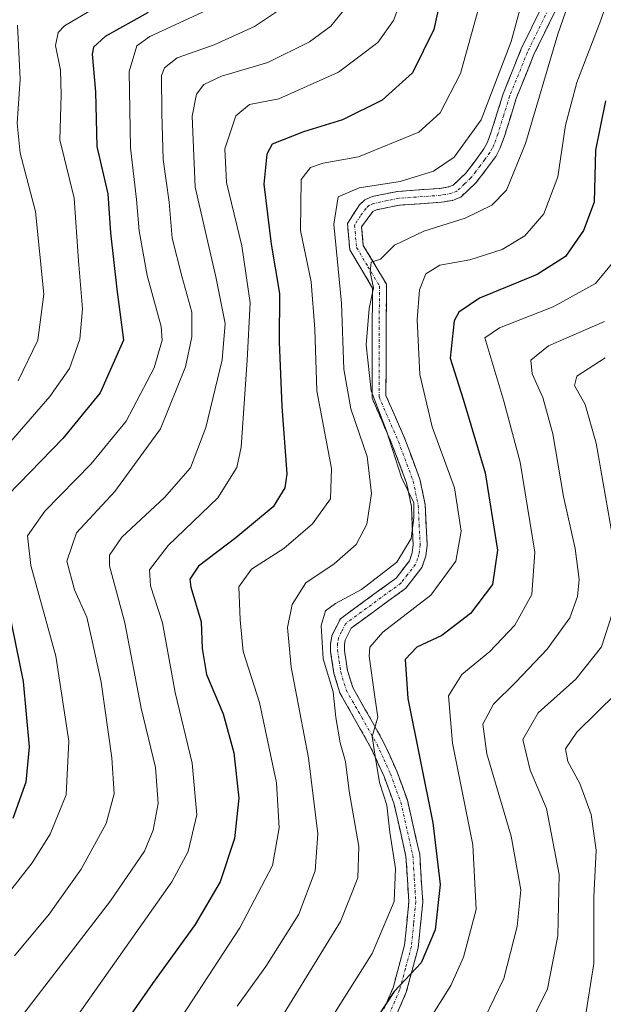
# Model space of a CAD drawing. Units: metres. Extents: x 599745 to 603161, y 4789315 to 4791679.
# Drawn here: x 600717 to 600823, y 4790437 to 4790615 of the extents above; entities that cross this region are included whole.
import ezdxf

# ---------------------------------------------------------------- set-up
doc = ezdxf.new("R2010")
doc.units = ezdxf.units.M
doc.header["$MEASUREMENT"] = 0
doc.linetypes.add('TRAZO_Y_PUNTO', pattern=[1, 0.5, -0.25, 0, -0.25])
doc.linetypes.add('TRAZOSX2', pattern=[1.5, 1, -0.5])
for name, color, linetype, lineweight in [('Camino', 19, 'TRAZOSX2', 0), ('Camino Cxs', 19, 'Continuous', 0), ('Camino eje', 19, 'TRAZO_Y_PUNTO', 0), ('Curva de nivel maestra', 36, 'Continuous', 30), ('Curva de nivel normal', 36, 'Continuous', 0)]:
    doc.layers.add(name, color=color, linetype=linetype, lineweight=lineweight)

# ---------------------------------------------------------------- blocks, each defined once
blk = doc.blocks.new('*U190')
at = {"layer": 'Curva de nivel normal', "color": 36, "linetype": 'Continuous', "lineweight": 0}
blk.add_polyline3d([(600776.56, 4790617.26, 460), (600773.44, 4790613.43, 460), (600769.59, 4790610.57, 460), (600762.09, 4790606.9, 460), (600753.75, 4790604.41, 460), (600750.54, 4790602.91, 460), (600749.24, 4790601.18, 460), (600748.45, 4790597.2, 460), (600749, 4790584.39, 460), (600752.73, 4790568.28, 460), (600754.41, 4790559.88, 460), (600753.88, 4790553.32, 460), (600750.93, 4790541.12, 460), (600748.15, 4790533.82, 460), (600743.5, 4790528.48, 460), (600735.8, 4790521.37, 460), (600733.55, 4790518.1, 460), (600733.56, 4790516.22, 460), (600736.3, 4790505.94, 460), (600739.28, 4790490.56, 460), (600741.84, 4790479.85, 460), (600742.32, 4790473.4, 460), (600741.45, 4790468.6, 460), (600739.89, 4790464.76, 460), (600733.75, 4790455.86, 460), (600717.72, 4790435.02, 460)], dxfattribs=at)
blk = doc.blocks.new('*U196')
at = {"layer": 'Curva de nivel normal', "color": 36, "linetype": 'Continuous', "lineweight": 0}
blk.add_polyline3d([(600765.98, 4790617.57, 465), (600759.67, 4790613.37, 465), (600752.4, 4790610.03, 465), (600745.77, 4790607.7, 465), (600743.45, 4790605.92, 465), (600742.96, 4790604.55, 465), (600743, 4790597.75, 465), (600743.24, 4790589.38, 465), (600744.33, 4790581.69, 465), (600744.88, 4790575.23, 465), (600746.62, 4790568.4, 465), (600748.38, 4790561.9, 465), (600748.4, 4790557.46, 465), (600747.28, 4790552.06, 465), (600742.77, 4790540.88, 465), (600734.51, 4790529.59, 465), (600727.6, 4790522.12, 465), (600725.9, 4790517.06, 465), (600727.25, 4790511.89, 465), (600729.46, 4790506.94, 465), (600730.45, 4790502.7, 465), (600732.04, 4790495.22, 465), (600734.01, 4790481.58, 465), (600734.38, 4790475.13, 465), (600732.97, 4790469.78, 465), (600728.44, 4790461.55, 465), (600722.66, 4790453.44, 465), (600716.43, 4790445.92, 465)], dxfattribs=at)
blk = doc.blocks.new('*U198')
at = {"layer": 'Curva de nivel normal', "color": 36, "linetype": 'Continuous', "lineweight": 0}
blk.add_polyline3d([(600809.42, 4790623.53, 440), (600805.96, 4790610.68, 440), (600800.56, 4790596.56, 440), (600795.69, 4790589.84, 440), (600791.95, 4790587.28, 440), (600785.96, 4790585.42, 440), (600778.54, 4790584.28, 440), (600774.78, 4790582.67, 440), (600773.97, 4790577.72, 440), (600775.39, 4790563.54, 440), (600775.8, 4790551.62, 440), (600777.04, 4790544.5, 440), (600779.98, 4790535.92, 440), (600780.78, 4790529.24, 440), (600779.93, 4790523.72, 440), (600778.02, 4790520.06, 440), (600774.05, 4790516.58, 440), (600768.93, 4790513.12, 440), (600766.51, 4790509.24, 440), (600765.62, 4790505.11, 440), (600766.29, 4790497.95, 440), (600769.42, 4790481.58, 440), (600771.1, 4790467.93, 440), (600770.64, 4790461.23, 440), (600767.67, 4790453.42, 440), (600761.71, 4790444, 440), (600756.59, 4790436.86, 440)], dxfattribs=at)
blk = doc.blocks.new('*U210')
at = {"layer": 'Curva de nivel normal', "color": 36, "linetype": 'Continuous', "lineweight": 0}
blk.add_polyline3d([(600819.64, 4790627.25, 435), (600814.36, 4790611.97, 435), (600808.52, 4790592.25, 435), (600805.12, 4790583.9, 435), (600802.46, 4790581.16, 435), (600797.69, 4790578.84, 435), (600790.23, 4790576.46, 435), (600784.95, 4790573.94, 435), (600782.41, 4790571.46, 435), (600780.73, 4790570.92, 435), (600780.55, 4790569.07, 435), (600781.13, 4790566.29, 435), (600780.38, 4790562.53, 435), (600779.82, 4790555.99, 435), (600780.73, 4790547.7, 435), (600783.46, 4790540.52, 435), (600786.21, 4790532.08, 435), (600788.42, 4790527.53, 435), (600788.39, 4790524.87, 435), (600787.92, 4790521.1, 435), (600785.38, 4790516.88, 435), (600778.99, 4790511.93, 435), (600774.3, 4790509.41, 435), (600772.49, 4790508.07, 435), (600771.69, 4790505.47, 435), (600772.09, 4790499.41, 435), (600773.85, 4790493.47, 435), (600774.38, 4790488.88, 435), (600775.16, 4790484.33, 435), (600776.12, 4790480.96, 435), (600776.78, 4790475.62, 435), (600778.52, 4790465.6, 435), (600778.32, 4790460.01, 435), (600775.21, 4790452.1, 435), (600761.33, 4790429.56, 435)], dxfattribs=at)
blk = doc.blocks.new('*U211')
at = {"layer": 'Curva de nivel normal', "color": 36, "linetype": 'Continuous', "lineweight": 0}
for points in [[(600822.9, 4790553.64, 410), (600817.77, 4790550.34, 410), (600817.36, 4790548.68, 410), (600819.3, 4790545.24, 410), (600821.29, 4790538.3, 410), (600824.23, 4790521.48, 410)], [(600824.82, 4790509.6, 410), (600822.25, 4790501.57, 410), (600817.64, 4790495.8, 410), (600810.83, 4790489.73, 410), (600808.03, 4790484.92, 410), (600809.36, 4790479.36, 410), (600812.33, 4790472.47, 410), (600814.63, 4790460.58, 410), (600814.38, 4790449.56, 410), (600812.49, 4790439.97, 410), (600808.64, 4790432.16, 410)]]:
    blk.add_polyline3d(points, dxfattribs=at)
blk = doc.blocks.new('*U212')
at = {"layer": 'Curva de nivel normal', "color": 36, "linetype": 'Continuous', "lineweight": 0}
blk.add_polyline3d([(600717, 4790613.62, 485), (600717.49, 4790603.9, 485), (600716.94, 4790595.97, 485), (600717.44, 4790590.54, 485), (600720.21, 4790580.02, 485), (600721.75, 4790565.12, 485), (600720.65, 4790556.87, 485), (600717.11, 4790549.53, 485)], dxfattribs=at)
blk = doc.blocks.new('*U230')
at = {"layer": 'Curva de nivel normal', "color": 36, "linetype": 'Continuous', "lineweight": 0}
blk.add_polyline3d([(600714.16, 4790536.73, 480), (600722.83, 4790546.69, 480), (600726.33, 4790551.77, 480), (600728.21, 4790557, 480), (600728.68, 4790562.49, 480), (600727.98, 4790571.13, 480), (600727.17, 4790582.44, 480), (600724.6, 4790592.93, 480), (600724.84, 4790601.03, 480), (600724.71, 4790605.52, 480), (600723.82, 4790609.91, 480), (600724.33, 4790612.3, 480), (600725.45, 4790613.49, 480), (600731.88, 4790617.25, 480)], dxfattribs=at)
blk = doc.blocks.new('*U246')
at = {"layer": 'Curva de nivel normal', "color": 36, "linetype": 'Continuous', "lineweight": 0}
blk.add_polyline3d([(600703.14, 4790441.74, 470), (600719.63, 4790462.71, 470), (600722.84, 4790467.82, 470), (600725.76, 4790474.92, 470), (600726.22, 4790484.58, 470), (600723.92, 4790499.92, 470), (600719.37, 4790516.26, 470), (600718.79, 4790521.59, 470), (600721.9, 4790526.06, 470), (600730.28, 4790534.54, 470), (600736.55, 4790542.26, 470), (600741.64, 4790551.86, 470), (600743.03, 4790556.84, 470), (600742.9, 4790559.31, 470), (600740.36, 4790568.47, 470), (600738.91, 4790576.54, 470), (600738.45, 4790582.22, 470), (600737.34, 4790591.48, 470), (600737.13, 4790605.28, 470), (600738.48, 4790609.89, 470), (600740.85, 4790611.53, 470), (600754.01, 4790617.61, 470)], dxfattribs=at)
blk = doc.blocks.new('*U249')
at = {"layer": 'Curva de nivel normal', "color": 36, "linetype": 'Continuous', "lineweight": 0}
blk.add_polyline3d([(600739.86, 4790424.65, 445), (600757.06, 4790450.96, 445), (600762.97, 4790462.2, 445), (600764.16, 4790469.02, 445), (600763.64, 4790477.12, 445), (600760.59, 4790491.55, 445), (600757.68, 4790500.73, 445), (600757.11, 4790506.49, 445), (600756.88, 4790512.38, 445), (600759.18, 4790515.57, 445), (600765, 4790519.31, 445), (600770.15, 4790523.77, 445), (600773.39, 4790528.28, 445), (600773.6, 4790533.75, 445), (600770.94, 4790547.7, 445), (600770.6, 4790558.84, 445), (600769.94, 4790567.37, 445), (600767.99, 4790576.62, 445), (600768.08, 4790585.77, 445), (600769.81, 4790587.97, 445), (600772.05, 4790588.76, 445), (600778.42, 4790589.9, 445), (600789.34, 4790594.33, 445), (600793.16, 4790597.8, 445), (600796.8, 4790604.9, 445), (600800.33, 4790617.43, 445)], dxfattribs=at)
blk = doc.blocks.new('*U251')
at = {"layer": 'Curva de nivel normal', "color": 36, "linetype": 'Continuous', "lineweight": 0}
blk.add_polyline3d([(600786.04, 4790617.77, 455), (600784.74, 4790614.43, 455), (600781.91, 4790610.46, 455), (600774.81, 4790605.14, 455), (600764.08, 4790600.35, 455), (600758.77, 4790599.32, 455), (600756.33, 4790597.28, 455), (600754.34, 4790591.34, 455), (600754.66, 4790585.26, 455), (600757.4, 4790573.84, 455), (600758.93, 4790563.57, 455), (600758.4, 4790553.24, 455), (600757.31, 4790537.57, 455), (600756.5, 4790533.9, 455), (600753.07, 4790528.47, 455), (600744.11, 4790519.84, 455), (600740.77, 4790515.47, 455), (600740.97, 4790512.57, 455), (600743.13, 4790505.91, 455), (600745.42, 4790493.35, 455), (600748.47, 4790480.66, 455), (600749.33, 4790471.35, 455), (600747.73, 4790464.74, 455), (600744.77, 4790459.25, 455), (600726.74, 4790433.59, 455)], dxfattribs=at)
blk = doc.blocks.new('*U254')
at = {"layer": 'Curva de nivel normal', "color": 36, "linetype": 'Continuous', "lineweight": 0}
blk.add_polyline3d([(600825.1, 4790623.34, 430), (600822.09, 4790614.47, 430), (600817.82, 4790603.28, 430), (600815.77, 4790595.59, 430), (600814.38, 4790586.27, 430), (600811.85, 4790579.62, 430), (600808.41, 4790575.62, 430), (600804.36, 4790573.21, 430), (600798.48, 4790571.3, 430), (600793.08, 4790570.34, 430), (600790.57, 4790568.82, 430), (600789.46, 4790565.92, 430), (600788.99, 4790560.49, 430), (600789.52, 4790550.68, 430), (600791.74, 4790541.24, 430), (600795.74, 4790530.23, 430), (600796.95, 4790522.43, 430), (600795.99, 4790517.03, 430), (600791.45, 4790510.91, 430), (600782.85, 4790504.25, 430), (600780.51, 4790501.56, 430), (600780.37, 4790499.92, 430), (600781.36, 4790492.58, 430), (600781.92, 4790488.92, 430), (600780.93, 4790485.44, 430), (600781.43, 4790481.93, 430), (600782.22, 4790477.16, 430), (600783.53, 4790473.08, 430), (600784.08, 4790468.2, 430), (600785.08, 4790461.65, 430), (600784.89, 4790455.69, 430), (600780.91, 4790446.37, 430), (600771.03, 4790430.74, 430)], dxfattribs=at)
blk = doc.blocks.new('*U266')
at = {"layer": 'Curva de nivel maestra', "color": 36, "linetype": 'Continuous', "lineweight": 30}
blk.add_polyline3d([(600822.94, 4790599.99, 425), (600821.16, 4790591.07, 425), (600820.91, 4790581.73, 425), (600818.97, 4790576.59, 425), (600815.76, 4790571.9, 425), (600810.66, 4790568.69, 425), (600800.25, 4790564.39, 425), (600796.53, 4790561.9, 425), (600795.69, 4790560.34, 425), (600794.99, 4790553.58, 425), (600797.31, 4790546.24, 425), (600801.27, 4790532.94, 425), (600803.5, 4790519, 425), (600802.58, 4790512.85, 425), (600798.64, 4790507.58, 425), (600793.44, 4790503.65, 425), (600788.94, 4790501.51, 425), (600786.87, 4790499.32, 425), (600787.33, 4790492.32, 425), (600791.83, 4790469.88, 425), (600793.18, 4790458.78, 425), (600792.25, 4790450.62, 425), (600789.74, 4790444.67, 425), (600784.86, 4790439.48, 425), (600780.58, 4790433.01, 425)], dxfattribs=at)
blk = doc.blocks.new('*U268')
at = {"layer": 'Curva de nivel maestra', "color": 36, "linetype": 'Continuous', "lineweight": 30}
for points in [[(600740.52, 4790615.9, 475), (600732.76, 4790611.56, 475), (600730.7, 4790609.66, 475), (600730.46, 4790608.4, 475), (600731.04, 4790601.6, 475), (600731.25, 4790591.72, 475), (600733.26, 4790583.22, 475), (600733.73, 4790576.17, 475), (600734.9, 4790566.02, 475), (600736.08, 4790556.85, 475), (600731.91, 4790547.39, 475), (600725.16, 4790539.16, 475), (600715.31, 4790528.97, 475)], [(600715.22, 4790508.9, 475), (600718.01, 4790495.36, 475), (600719.07, 4790483.56, 475), (600718.46, 4790477.2, 475), (600716.14, 4790470.66, 475)]]:
    blk.add_polyline3d(points, dxfattribs=at)
blk = doc.blocks.new('*U277')
at = {"layer": 'Curva de nivel maestra', "color": 36, "linetype": 'Continuous', "lineweight": 30}
blk.add_polyline3d([(600794.18, 4790622.7, 450), (600792.03, 4790612.84, 450), (600788.19, 4790605.04, 450), (600782.7, 4790600.06, 450), (600775.58, 4790596.54, 450), (600768.52, 4790594.38, 450), (600762.87, 4790592.14, 450), (600761.91, 4790590.38, 450), (600761.39, 4790584.94, 450), (600762.7, 4790574.14, 450), (600764.2, 4790565.28, 450), (600764.14, 4790556.57, 450), (600764.61, 4790544.87, 450), (600765.51, 4790532.75, 450), (600765.19, 4790530.26, 450), (600763.04, 4790526.85, 450), (600756.33, 4790521.22, 450), (600749.6, 4790516.16, 450), (600748.06, 4790513.8, 450), (600748.2, 4790512.35, 450), (600750.06, 4790506.08, 450), (600750.29, 4790501.3, 450), (600751.06, 4790496.6, 450), (600754.03, 4790489.53, 450), (600755.99, 4790482.48, 450), (600756.85, 4790474.35, 450), (600756.12, 4790467.04, 450), (600753.48, 4790459.25, 450), (600749, 4790451.58, 450), (600741.29, 4790440.92, 450), (600725.23, 4790417.82, 450)], dxfattribs=at)

msp = doc.modelspace()

# ---------------------------------------------------------------- linework, layer by layer
at = {"layer": 'Camino', "color": 19, "linetype": 'TRAZOSX2', "lineweight": 0}
for points in [[(600782.99, 4790436.31), (600784.67, 4790440.19), (600786.74, 4790447.83), (600787.51, 4790455.67), (600787, 4790463.84), (600784.85, 4790473.25), (600783.04, 4790478.26), (600780.68, 4790483.43), (600775.08, 4790493.31), (600774.02, 4790496.81), (600773.41, 4790500.72), (600773.39, 4790502.11), (600773.63, 4790503.6), (600775.17, 4790506.65), (600785.21, 4790513.98), (600787.62, 4790517.08), (600788.11, 4790518.51), (600788.3, 4790520.02), (600787.97, 4790526.91), (600787.1, 4790531.12), (600784.47, 4790538.13), (600780.89, 4790546.38), (600780.92, 4790560.34), (600780.98, 4790566.24), (600776.88, 4790573.14), (600776.44, 4790577.87), (600778.63, 4790581.26), (600779.6, 4790582.13), (600780.91, 4790582.75), (600785.48, 4790583.64), (600793.11, 4790584.19), (600794.69, 4790584.46), (600795.5, 4790584.77), (600797.78, 4790586.94), (600799.39, 4790589.01), (600801.05, 4790591.29), (600801.71, 4790592.53), (600802.38, 4790594.38), (600804.5, 4790601.23), (600807.77, 4790609.31), (600821.15, 4790636.71)], [(600823.4, 4790635.61), (600810.06, 4790608.29), (600806.86, 4790600.39), (600804.75, 4790593.59), (600804, 4790591.52), (600803.18, 4790589.96), (600801.38, 4790587.51), (600799.63, 4790585.25), (600796.86, 4790582.62), (600795.36, 4790582.04), (600793.42, 4790581.71), (600785.81, 4790581.16), (600781.69, 4790580.35), (600781, 4790580.02), (600779, 4790577.24), (600779.31, 4790573.93), (600783.49, 4790566.91), (600783.42, 4790560.32), (600783.39, 4790546.9), (600786.79, 4790539.07), (600789.51, 4790531.81), (600790.45, 4790527.22), (600790.81, 4790519.93), (600790.56, 4790517.94), (600789.86, 4790515.88), (600786.97, 4790512.17), (600777.13, 4790504.99), (600776.04, 4790502.82), (600775.89, 4790501.93), (600775.91, 4790500.94), (600776.46, 4790497.36), (600777.39, 4790494.3), (600782.91, 4790484.57), (600785.35, 4790479.21), (600787.25, 4790473.96), (600789.48, 4790464.2), (600790.02, 4790455.62), (600789.2, 4790447.37), (600787.04, 4790439.36), (600785.24, 4790435.2)]]:
    msp.add_lwpolyline(points, dxfattribs=at)
at = {"layer": 'Camino Cxs', "color": 19, "linetype": 'Continuous', "lineweight": 0}
for points in [[(600782.99, 4790436.31, 425.08), (600784.67, 4790440.19, 425.58), (600785.71, 4790444.01, 425.84), (600786.74, 4790447.83, 426.62), (600787.13, 4790451.75, 427.64), (600787.51, 4790455.67, 428.28), (600787.26, 4790459.76, 428.57), (600787, 4790463.84, 427.9), (600785.93, 4790468.55, 428.77), (600784.85, 4790473.25, 429.1), (600783.95, 4790475.76, 429.34), (600783.04, 4790478.26, 429.28), (600781.86, 4790480.85, 429.61), (600780.68, 4790483.43, 430.24), (600778.81, 4790486.72, 431.41), (600776.95, 4790490.02, 432.15), (600775.08, 4790493.31, 433.82), (600774.02, 4790496.81, 433.85), (600773.41, 4790500.72, 433.8), (600773.39, 4790502.11, 433.72), (600773.63, 4790503.6, 433.52), (600775.17, 4790506.65, 433.48), (600778.52, 4790509.09, 433.38), (600781.86, 4790511.54, 433.72), (600785.21, 4790513.98, 434.11), (600787.62, 4790517.08, 434.39), (600788.11, 4790518.51, 434.69), (600788.3, 4790520.02, 434.88), (600788.14, 4790523.47, 435.55), (600787.97, 4790526.91, 435.55), (600787.1, 4790531.12, 434.88), (600785.79, 4790534.63, 434.84), (600784.47, 4790538.13, 435.68), (600782.68, 4790542.26, 435.96), (600780.89, 4790546.38, 435.93), (600780.9, 4790551.03, 434.96), (600780.91, 4790555.69, 434.8), (600780.92, 4790560.34, 434.96), (600780.95, 4790563.29, 435.05), (600780.98, 4790566.24, 435.08), (600778.93, 4790569.69, 436.74), (600776.88, 4790573.14, 437.58), (600776.44, 4790577.87, 437.48), (600778.63, 4790581.26, 437.74), (600779.6, 4790582.13, 437.66), (600780.91, 4790582.75, 437.31), (600785.48, 4790583.64, 437.76), (600789.3, 4790583.92, 437.78), (600793.11, 4790584.19, 437.83), (600794.69, 4790584.46, 438.04), (600795.5, 4790584.77, 438.17), (600797.78, 4790586.94, 438.38), (600799.39, 4790589.01, 438.54), (600801.05, 4790591.29, 438.38), (600801.71, 4790592.53, 438.22), (600802.38, 4790594.38, 438.25), (600803.44, 4790597.81, 438.49), (600804.5, 4790601.23, 438.81), (600806.14, 4790605.27, 438.18), (600807.77, 4790609.31, 437.97), (600809.68, 4790613.22, 437.78), (600811.59, 4790617.14, 436.43)], [(600813.87, 4790616.1, 435.41), (600811.97, 4790612.19, 436.07), (600810.06, 4790608.29, 436.54), (600808.46, 4790604.34, 436.6), (600806.86, 4790600.39, 437.35), (600805.81, 4790596.99, 437.58), (600804.75, 4790593.59, 437.32), (600804, 4790591.52, 437.16), (600803.18, 4790589.96, 437.24), (600801.38, 4790587.51, 437.61), (600799.63, 4790585.25, 437.41), (600796.86, 4790582.62, 437.27), (600795.36, 4790582.04, 437.02), (600793.42, 4790581.71, 436.79), (600789.62, 4790581.44, 436.79), (600785.81, 4790581.16, 436.92), (600781.69, 4790580.35, 436.32), (600781, 4790580.02, 436.39), (600779, 4790577.24, 436.53), (600779.31, 4790573.93, 436.29), (600781.4, 4790570.42, 434.95), (600783.49, 4790566.91, 433.74), (600783.46, 4790563.62, 433.45), (600783.42, 4790560.32, 433.5), (600783.41, 4790555.85, 433.49), (600783.4, 4790551.37, 433.53), (600783.39, 4790546.9, 434.06), (600785.09, 4790542.99, 433.74), (600786.79, 4790539.07, 433.48), (600788.15, 4790535.44, 433.28), (600789.51, 4790531.81, 433.65), (600790.45, 4790527.22, 434.25), (600790.63, 4790523.58, 434.16), (600790.81, 4790519.93, 433.9), (600790.56, 4790517.94, 433.7), (600789.86, 4790515.88, 433.18), (600786.97, 4790512.17, 432.77), (600783.69, 4790509.78, 432.47), (600780.41, 4790507.38, 432.14), (600777.13, 4790504.99, 432.15), (600776.04, 4790502.82, 432.17), (600775.89, 4790501.93, 432.2), (600775.91, 4790500.94, 432.13), (600776.46, 4790497.36, 431.83), (600777.39, 4790494.3, 432), (600779.23, 4790491.06, 431.09), (600781.07, 4790487.81, 430.48), (600782.91, 4790484.57, 429.02), (600784.13, 4790481.89, 428.46), (600785.35, 4790479.21, 428.18), (600786.3, 4790476.59, 427.92), (600787.25, 4790473.96, 427.41), (600787.99, 4790470.71, 427.28), (600788.74, 4790467.45, 427.11), (600789.48, 4790464.2, 426.89), (600789.75, 4790459.91, 427.12), (600790.02, 4790455.62, 426.98), (600789.61, 4790451.5, 426.59), (600789.2, 4790447.37, 425.63), (600788.12, 4790443.37, 424.66), (600787.04, 4790439.36, 424.27), (600785.24, 4790435.2, 423.49)]]:
    msp.add_polyline3d(points, dxfattribs=at)
at = {"layer": 'Camino eje', "color": 19, "linetype": 'TRAZO_Y_PUNTO', "lineweight": 0}
msp.add_lwpolyline([(600822.28, 4790636.16), (600808.92, 4790608.8), (600805.68, 4790600.81), (600804.62, 4790597.39), (600803.57, 4790593.99), (600802.86, 4790592.03), (600802.53, 4790591.41), (600802.12, 4790590.63), (600801.22, 4790589.4), (600800.39, 4790588.26), (600799.58, 4790587.23), (600798.71, 4790586.1), (600797.57, 4790585.01), (600796.18, 4790583.7), (600795.23, 4790583.33), (600794.06, 4790583.09), (600793.27, 4790582.95), (600785.65, 4790582.4), (600783.59, 4790582), (600781.13, 4790581.47), (600780.3, 4790581.08), (600779.82, 4790580.64), (600778.82, 4790579.25), (600777.72, 4790577.56), (600778.1, 4790573.54), (600780.15, 4790570.09), (600782.24, 4790566.58), (600782.17, 4790560.33), (600782.14, 4790546.64), (600785.63, 4790538.6), (600788.31, 4790531.47), (600788.74, 4790529.36), (600789.21, 4790527.07), (600789.38, 4790523.62), (600789.56, 4790519.98), (600789.34, 4790518.23), (600789.09, 4790517.51), (600788.74, 4790516.48), (600787.3, 4790514.63), (600786.09, 4790513.08), (600776.15, 4790505.82), (600775.38, 4790504.3), (600774.84, 4790503.21), (600774.68, 4790502.24), (600774.66, 4790501.08), (600774.94, 4790499.04), (600775.24, 4790497.09), (600776.24, 4790493.81), (600779.04, 4790488.87), (600781.8, 4790484), (600783.02, 4790481.32), (600784.2, 4790478.74), (600786.05, 4790473.61), (600788.24, 4790464.02), (600788.5, 4790459.94), (600788.77, 4790455.65), (600788.38, 4790451.73), (600787.97, 4790447.6), (600786.89, 4790443.6), (600785.86, 4790439.78), (600784.12, 4790435.76)], dxfattribs=at)
at = {"layer": 'Curva de nivel normal', "color": 36, "linetype": 'Continuous', "lineweight": 0}
for points in [[(600785.5, 4790425.26, 420), (600795.08, 4790440.59, 420), (600797.37, 4790445.69, 420), (600799.67, 4790454.25, 420), (600799.04, 4790465.92, 420), (600795.36, 4790484.25, 420), (600794.69, 4790492.78, 420), (600797.06, 4790496.6, 420), (600802.14, 4790500.78, 420), (600806.62, 4790505.5, 420), (600809.7, 4790511.01, 420), (600810.24, 4790518.65, 420), (600807.58, 4790534.84, 420), (600804.65, 4790545.83, 420), (600801.2, 4790557.24, 420), (600803.84, 4790559.09, 420), (600813.5, 4790562.85, 420), (600821.14, 4790567.06, 420), (600824.32, 4790570.9, 420)], [(600801.17, 4790434.67, 415), (600804.64, 4790441.84, 415), (600807.06, 4790451.22, 415), (600807.72, 4790457.8, 415), (600805.96, 4790467.5, 415), (600801.6, 4790482.33, 415), (600800.84, 4790487.68, 415), (600802.76, 4790491.3, 415), (600806.8, 4790495.22, 415), (600812.42, 4790501.15, 415), (600816.51, 4790506.84, 415), (600817.93, 4790510.65, 415), (600818.22, 4790513.71, 415), (600817.47, 4790519.3, 415), (600815.38, 4790528.71, 415), (600813.45, 4790539.96, 415), (600811.68, 4790546.53, 415), (600809.72, 4790550.81, 415), (600809.48, 4790553.24, 415), (600812.66, 4790555.83, 415), (600822.77, 4790560.22, 415)], [(600824.97, 4790493.25, 405), (600817.79, 4790486.25, 405), (600815.77, 4790483.25, 405), (600816.18, 4790480.92, 405), (600818.35, 4790476.97, 405), (600820.4, 4790471.38, 405), (600821.28, 4790464.98, 405), (600820.88, 4790456.52, 405), (600820.88, 4790444.56, 405), (600819.23, 4790434.34, 405)]]:
    msp.add_polyline3d(points, dxfattribs=at)

# ---------------------------------------------------------------- block references
at = {"layer": 'Curva de nivel maestra', "color": 36, "linetype": 'Continuous', "lineweight": 30}
for name in ['*U266', '*U277', '*U268']:
    msp.add_blockref(name, (0, 0), dxfattribs=at)
at = {"layer": 'Curva de nivel normal', "color": 36, "linetype": 'Continuous', "lineweight": 0}
for name in ['*U211', '*U254', '*U210', '*U198', '*U249', '*U251', '*U190', '*U196', '*U246', '*U230', '*U212']:
    msp.add_blockref(name, (0, 0), dxfattribs=at)

doc.saveas('drawing.dxf')
